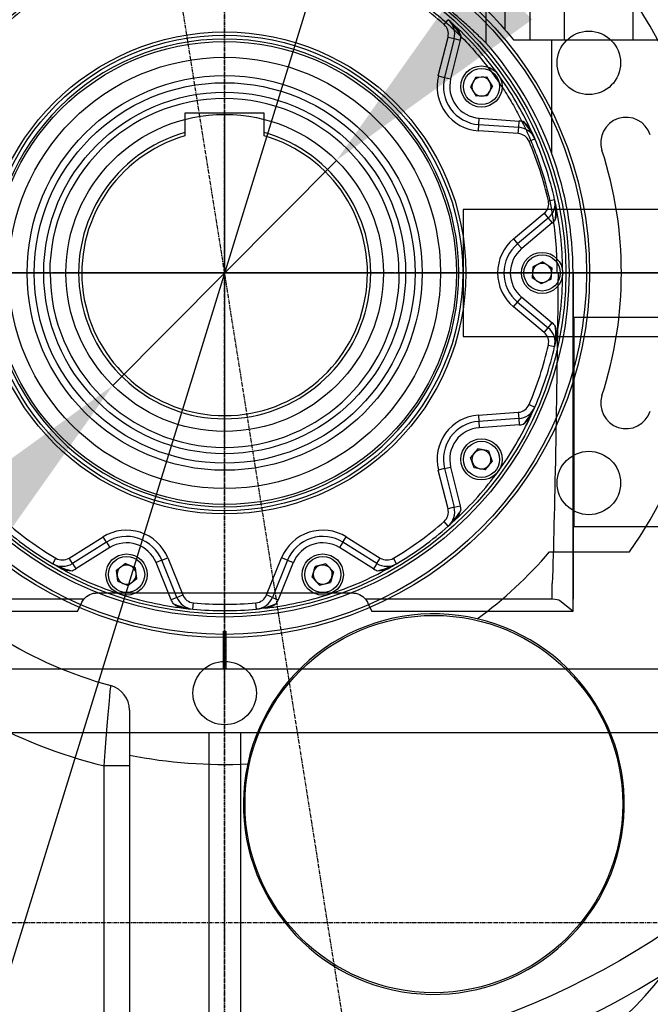
# Model space of a CAD drawing. Units: inches. Extents: x 48314 to 59871, y 22828 to 29820.
# Drawn here: x 58078 to 58276, y 28699 to 29010 of the extents above; entities that cross this region are included whole.
import ezdxf

# ---------------------------------------------------------------- set-up
doc = ezdxf.new("R2010")
doc.units = ezdxf.units.IN
doc.header["$MEASUREMENT"] = 0
doc.linetypes.add('CENTER', pattern=[2, 1.25, -0.25, 0.25, -0.25])
doc.linetypes.add('HIDDEN', pattern=[0.375, 0.25, -0.125])
for name, color, linetype in [('GORZ-20', 4, 'HIDDEN'), ('GORZ-30', 6, 'HIDDEN'), ('MER-25', 1, 'CENTER'), ('OLCU-20', 3, 'Continuous'), ('SUR-15', 8, 'Continuous'), ('SUR-20', 3, 'Continuous'), ('SUR-35', 11, 'Continuous'), ('SUR-45', 7, 'Continuous')]:
    doc.layers.add(name, color=color, linetype=linetype)
doc.styles.add('ISOD', font='isod.shx')
doc.dimstyles.new('SNN 25', dxfattribs={"dimscale": 25, "dimtxt": 2.5, "dimasz": 3, "dimexe": 1, "dimexo": 0.5, "dimgap": 1, "dimtad": 1, "dimdec": 1, "dimrnd": 0.5, "dimzin": 12, "dimdsep": 46, "dimtxsty": 'ISOD', "dimcen": 0, "dimdle": 2, "dimclrd": 3, "dimclre": 3, "dimclrt": 21, "dimadec": 1, "dimazin": 3, "dimtfac": 1, "dimtdec": 1, "dimtix": 1, "dimtmove": 1, "dimatfit": 3, "dimfxl": 0, "dimtolj": 1, "dimtzin": 13, "dimarcsym": 0})

# ---------------------------------------------------------------- blocks, each defined once
blk = doc.blocks.new('SNNFGSHSH')
at = {"layer": 'GORZ-20'}
for centre, radius, start, end in [((-254.48, 243.47), 365.54, 15.7272, 81.7882), ((-343.7, 245.4), 386.65, 11.3577, 68.5437), ((-321, 330.58), 299.27, 355.6849, 66.5144)]:
    blk.add_arc(centre, radius, start, end, dxfattribs=at)
blk = doc.blocks.new('A$C76112533')
at = {"layer": 'MER-25'}
for p, q in [((0, 74.69), (0, -25.31)), ((-50, 24.69), (50, 24.69))]:
    blk.add_line(p, q, dxfattribs=at)
at = {"layer": 'SUR-15', "extrusion": (0, 1, 0)}
for p, q in [((80, 134.86), (80, 216.19)), ((125, 216.19), (125, 25.09)), ((14.04, 165.89), (14.04, 134.86)), ((-73.5, 138.6), (-73.5, 160.94)), ((-0.03, 138.6), (-0.03, 160.94)), ((0, 160.94), (0, 138.6)), ((-92.21, 153.26), (-73.5, 153.26)), ((0, 154.93), (-0.03, 154.93)), ((-73.5, 131.87), (-73.5, 138.6)), ((-0.03, 134.34), (-0.03, 138.6)), ((0, 138.6), (0, 134.53)), ((-0.03, 134.34), (-0.03, 130.25)), ((0, 134.43), (0, 134.53)), ((0, 134.53), (102.91, 134.53)), ((0, 130.34), (0, 134.43)), ((0, 134.43), (102.91, 134.43)), ((80, 134.86), (14.04, 134.86)), ((14.04, 134.86), (14.04, 134.53)), ((102.91, 134.53), (102.91, 134.43)), ((102.91, 134.43), (106.63, 134.43)), ((106.63, 134.43), (103.37, 130.34)), ((106.63, 134.43), (106.77, 134.43)), ((106.77, 134.43), (106.77, 71.06)), ((-92.21, 131.65), (-73.5, 131.65)), ((-73.5, 127.8), (-73.5, 131.87)), ((-37.56, 127.8), (-73.5, 127.8)), ((-73.5, 115.72), (-73.5, 127.8)), ((0, 129.98), (-0.03, 129.98)), ((-0.03, 129.31), (-0.03, 98.44)), ((0, 130.34), (0, 129.75)), ((0, 98.44), (0, 129.75)), ((102.91, 127.91), (97.91, 127.91)), ((102.91, 127.91), (102.91, 69.06)), ((-92.21, 120.85), (-73.5, 120.85)), ((-101.5, 112.98), (-76.77, 112.98)), ((-83.15, 107.01), (-72.58, 107.01)), ((104.1, 69.81), (106.77, 71.06)), ((100.91, -15.42), (100.91, 64.81)), ((112.95, 25.09), (125, 25.09)), ((112.95, 24.29), (112.95, 25.09)), ((125, 25.09), (125, 24.69)), ((125, 24.69), (112.95, 24.69)), ((125, 24.29), (112.95, 24.29)), ((125, 24.69), (125, 24.29)), ((125, 24.29), (125, -166.81)), ((102.91, -19.68), (102.91, -78.52)), ((106.77, -21.68), (104.1, -20.43)), ((106.77, -21.68), (106.77, -85.05))]:
    blk.add_line(p, q, dxfattribs=at)
at = {"layer": 'SUR-15'}
for radius in [68, 62.24, 50]:
    blk.add_circle((0, 24.69), radius, dxfattribs=at)
at = {"layer": 'SUR-15', "extrusion": (0, 0, -1)}
for centre, radius, start, end in [((0, 24.69), 109.65, 69.9086, 89.9843), ((0, 24.69), 117, 44.712, 51.0822), ((-106.43, 64.81), 5.52, 0, 50.3638), ((-106.43, 64.81), 5.52, 50.3638, 65), ((-106.43, -15.42), 5.52, 309.6362, 0), ((-106.43, -15.42), 5.52, 295, 309.6362)]:
    blk.add_arc(centre, radius, start, end, dxfattribs=at)
at = {"layer": 'SUR-15'}
for radius, start, end in [(109.74, 110.0134, 131.402), (100, 90, 90.0172), (88.94, 90, 90.0193), (78.75, 90, 90.0218), (73.75, 90.0233, 269.9767), (73.75, 90, 90.0233), (73.75, 270, 90)]:
    blk.add_arc((0, 24.69), radius, start, end, dxfattribs=at)
for centre, major_axis, ratio, start_param, end_param in [((0, 73.31), (0, -73.88), 0.752964, -2.400406, -2.397724), ((103.48, 125.82), (0, -4.58), 0.140541, -2.96706, -2.04225)]:
    blk.add_ellipse(centre, major_axis=major_axis, ratio=ratio, start_param=start_param, end_param=end_param, dxfattribs=at)
at = {"layer": 'SUR-15', "extrusion": (0, 0, -1)}
blk.add_ellipse((-136.03, 125.82), major_axis=(262.58, 0), ratio=0.017455, start_param=-1.026231, end_param=-0.471453, dxfattribs=at)
at = {"layer": 'SUR-15'}
for points, knots in [([(-0.03, -79.92), (-2.62, -79.96), (-5.25, -79.9), (-10.88, -79.55), (-13.87, -79.23), (-19.7, -78.35), (-22.53, -77.8), (-26.86, -76.77), (-28.53, -76.34), (-31.92, -75.36), (-33.62, -74.81), (-37.04, -73.63), (-38.75, -72.99), (-42.15, -71.6), (-43.84, -70.86), (-47.18, -69.29), (-48.83, -68.46), (-52.07, -66.72), (-53.65, -65.81), (-56.75, -63.94), (-58.25, -62.97), (-61.16, -60.99), (-62.57, -59.98), (-65.74, -57.58), (-67.61, -56.08), (-71.3, -52.88), (-73.13, -51.17), (-76.66, -47.64), (-78.36, -45.8), (-81.56, -42.11), (-83.05, -40.24), (-85.37, -37.17), (-86.34, -35.83), (-88.24, -33.04), (-89.18, -31.59), (-90.98, -28.64), (-91.84, -27.15), (-93.46, -24.19), (-94.22, -22.72), (-95.73, -19.62), (-96.52, -17.88), (-98.03, -14.29), (-98.75, -12.44), (-100.09, -8.68), (-100.71, -6.76), (-101.85, -2.87), (-102.37, -0.9), (-103.28, 3.07), (-103.68, 5.07), (-104.36, 9.07), (-104.64, 11.07), (-105.09, 15.04), (-105.25, 17.01), (-105.46, 20.9), (-105.51, 22.82), (-105.51, 24.69), (-105.51, 26.57), (-105.46, 28.48), (-105.25, 32.37), (-105.09, 34.34), (-104.64, 38.31), (-104.36, 40.31), (-103.68, 44.31), (-103.28, 46.31), (-102.37, 50.28), (-101.85, 52.25), (-100.71, 56.14), (-100.09, 58.06), (-98.75, 61.83), (-98.03, 63.67), (-96.52, 67.26), (-95.73, 69), (-94.22, 72.1), (-93.46, 73.57), (-91.84, 76.53), (-90.98, 78.03), (-89.18, 80.97), (-88.24, 82.42), (-86.34, 85.21), (-85.37, 86.55), (-83.05, 89.63), (-81.56, 91.49), (-78.36, 95.19), (-76.66, 97.02), (-73.13, 100.56), (-71.3, 102.26), (-67.61, 105.46), (-65.74, 106.97), (-62.57, 109.36), (-61.16, 110.37), (-58.25, 112.35), (-56.75, 113.32), (-53.65, 115.2), (-52.07, 116.11), (-48.83, 117.84), (-47.18, 118.67), (-43.84, 120.24), (-42.15, 120.98), (-38.75, 122.37), (-37.04, 123.01), (-33.62, 124.2), (-31.92, 124.74), (-28.53, 125.72), (-26.86, 126.16), (-22.53, 127.18), (-19.7, 127.73), (-13.87, 128.61), (-10.88, 128.93), (-5.25, 129.28), (-2.62, 129.34), (-0.03, 129.31)], [-155.614714, -155.614714, -155.614714, -155.614714, -148.388524, -148.388524, -140.131872, -140.131872, -131.87522, -131.87522, -126.792653, -126.792653, -121.710086, -121.710086, -116.627519, -116.627519, -111.544952, -111.544952, -106.462386, -106.462386, -101.379819, -101.379819, -96.297252, -96.297252, -91.214685, -91.214685, -84.371742, -84.371742, -77.5288, -77.5288, -70.685857, -70.685857, -63.842914, -63.842914, -59.12563, -59.12563, -54.408346, -54.408346, -49.691062, -49.691062, -44.973778, -44.973778, -39.352056, -39.352056, -33.730334, -33.730334, -28.108612, -28.108612, -22.486889, -22.486889, -16.865167, -16.865167, -11.243445, -11.243445, -5.621722, -5.621722, 0, 0, 0, 5.621722, 5.621722, 11.243445, 11.243445, 16.865167, 16.865167, 22.486889, 22.486889, 28.108612, 28.108612, 33.730334, 33.730334, 39.352056, 39.352056, 44.973778, 44.973778, 49.691062, 49.691062, 54.408346, 54.408346, 59.12563, 59.12563, 63.842914, 63.842914, 70.685857, 70.685857, 77.5288, 77.5288, 84.371742, 84.371742, 91.214685, 91.214685, 96.297252, 96.297252, 101.379819, 101.379819, 106.462386, 106.462386, 111.544952, 111.544952, 116.627519, 116.627519, 121.710086, 121.710086, 126.792653, 126.792653, 131.87522, 131.87522, 140.131872, 140.131872, 148.388524, 148.388524, 155.614714, 155.614714, 155.614714, 155.614714]), ([(-0.03, 130.25), (-0.03, 130.24), (-0.03, 130.24), (-0.03, 130.17), (-0.03, 130.08), (-0.03, 129.86), (-0.03, 129.72), (-0.03, 129.47), (-0.03, 129.39), (-0.03, 129.31)], [0.756737, 0.756737, 0.756737, 0.756737, 0.848468, 0.848468, 1.696936, 1.696936, 2.545404, 2.545404, 2.92008, 2.92008, 2.92008, 2.92008]), ([(-72.58, 107.01), (-73.13, 106.43), (-73.7, 105.84), (-75.17, 104.29), (-76.09, 103.31), (-77.93, 101.3), (-78.86, 100.27), (-80.71, 98.18), (-81.64, 97.12), (-83.46, 94.97), (-84.36, 93.89), (-86.12, 91.74), (-86.99, 90.66), (-88.66, 88.54), (-89.47, 87.49), (-90.97, 85.54), (-91.7, 84.58), (-92.73, 83.21), (-93.05, 82.79), (-93.36, 82.38)], [5.496903, 5.496903, 5.496903, 5.496903, 8.077963, 8.077963, 12.116945, 12.116945, 16.155927, 16.155927, 20.194908, 20.194908, 24.23389, 24.23389, 28.272872, 28.272872, 32.311854, 32.311854, 35.985979, 35.985979, 37.60428, 37.60428, 37.60428, 37.60428]), ([(-93.36, -32.99), (-93.05, -33.41), (-92.73, -33.83), (-91.7, -35.2), (-90.97, -36.16), (-89.47, -38.11), (-88.66, -39.15), (-86.99, -41.28), (-86.12, -42.35), (-84.36, -44.51), (-83.46, -45.59), (-81.64, -47.74), (-80.71, -48.8), (-78.86, -50.89), (-77.93, -51.92), (-76.09, -53.93), (-75.17, -54.9), (-73.7, -56.45), (-73.13, -57.05), (-72.58, -57.62)], [21.994426, 21.994426, 21.994426, 21.994426, 23.612726, 23.612726, 27.286852, 27.286852, 31.325834, 31.325834, 35.364816, 35.364816, 39.403797, 39.403797, 43.442779, 43.442779, 47.481761, 47.481761, 51.520742, 51.520742, 54.101803, 54.101803, 54.101803, 54.101803])]:
    blk.add_open_spline(points, degree=3, knots=knots, dxfattribs=at)
blk = doc.blocks.new('SNN10')
at = {"layer": 'MER-25'}
for p, q in [((-450, -160.64), (-450, 439.36)), ((-403.07, -156.95), (-496.93, 435.67)), ((150.21, -65.64), (-950, -65.64))]:
    blk.add_line(p, q, dxfattribs=at)
at = {"layer": 'SUR-35'}
for p, q in [((230.03, 14.36), (-869.97, 14.36)), ((-195, 14.36), (-705, 14.36)), ((-195, -5.64), (-705, -5.64)), ((-455, -5.64), (-455, -135.62)), ((-445, -5.64), (-445, -135.62))]:
    blk.add_line(p, q, dxfattribs=at)
at = {"rotation": 270}
blk.add_blockref('A$C76112533', (-474.69, 139.36), dxfattribs=at)
blk = doc.blocks.new('*D202')
at = {"layer": 'Defpoints', "color": 0}
for p in [(58215.95, 29168.87), (58068.67, 28691.06)]:
    blk.add_point(p, dxfattribs=at)
at = {"layer": 'OLCU-20', "color": 3, "lineweight": -2}
for p, q in [((58324.59, 29521.31), (58238.05, 29240.54)), ((58068.67, 28691.06), (58215.95, 29168.87)), ((58046.58, 28619.38), (58024.49, 28547.71))]:
    blk.add_line(p, q, dxfattribs=at)
at = {"layer": 'OLCU-20', "color": 3}
for points in [[(58226.1, 29244.23), (58249.99, 29236.86), (58215.95, 29168.87)], [(58034.63, 28623.07), (58058.52, 28615.7), (58068.67, 28691.06)]]:
    blk.add_solid(points, dxfattribs=at)
at = {"layer": 'OLCU-20', "color": 21, "insert": (58238.61, 29433.33), "char_height": 62.5, "attachment_point": 5, "rotation": 72.8685, "style": 'ISOD'}
blk.add_mtext('\\A1;{\\Fisocp2|c162;∅500}', dxfattribs=at)
blk = doc.blocks.new('*D209')
at = {"layer": 'Defpoints', "color": 0}
for p in [(58142.31, 29179.96), (58860.41, 28929.97), (59530.01, 28929.97)]:
    blk.add_point(p, dxfattribs=at)
at = {"layer": 'OLCU-20', "color": 3, "lineweight": -2}
for p, q in [((58154.81, 29179.96), (59555.01, 29179.96)), ((59530.01, 29104.96), (59530.01, 29004.97)), ((58872.91, 28929.97), (59555.01, 28929.97))]:
    blk.add_line(p, q, dxfattribs=at)
at = {"layer": 'OLCU-20', "color": 3}
for points in [[(59517.51, 29104.96), (59542.51, 29104.96), (59530.01, 29179.96)], [(59517.51, 29004.97), (59542.51, 29004.97), (59530.01, 28929.97)]]:
    blk.add_solid(points, dxfattribs=at)
at = {"layer": 'OLCU-20', "color": 21, "insert": (59473.76, 29054.96), "char_height": 62.5, "attachment_point": 5, "rotation": 90, "style": 'ISOD'}
blk.add_mtext('\\A1;250', dxfattribs=at)
blk = doc.blocks.new('*D211')
at = {"layer": 'Defpoints', "color": 0}
for p in [(58142.31, 29179.96), (59585.89, 27982.6), (59699.66, 27982.6)]:
    blk.add_point(p, dxfattribs=at)
at = {"layer": 'OLCU-20', "color": 3, "lineweight": -2}
for p, q in [((58154.81, 29179.96), (59724.66, 29179.96)), ((59699.66, 29104.96), (59699.66, 28057.6)), ((59598.39, 27982.6), (59724.66, 27982.6))]:
    blk.add_line(p, q, dxfattribs=at)
at = {"layer": 'OLCU-20', "color": 3}
for points in [[(59687.16, 29104.96), (59712.16, 29104.96), (59699.66, 29179.96)], [(59687.16, 28057.6), (59712.16, 28057.6), (59699.66, 27982.6)]]:
    blk.add_solid(points, dxfattribs=at)
at = {"layer": 'OLCU-20', "color": 21, "insert": (59643.41, 28581.28), "char_height": 62.5, "attachment_point": 5, "rotation": 90, "style": 'ISOD'}
blk.add_mtext('\\A1;1197.5', dxfattribs=at)
blk = doc.blocks.new('*D213')
at = {"layer": 'Defpoints', "color": 0}
for p in [(58142.31, 29179.96), (59845.99, 29179.96), (58461.31, 27672.6)]:
    blk.add_point(p, dxfattribs=at)
at = {"layer": 'OLCU-20', "color": 3, "lineweight": -2}
for p, q in [((58154.81, 29179.96), (59870.99, 29179.96)), ((59845.99, 27747.6), (59845.99, 29104.96)), ((58473.81, 27672.6), (59870.99, 27672.6))]:
    blk.add_line(p, q, dxfattribs=at)
at = {"layer": 'OLCU-20', "color": 3}
for points in [[(59833.49, 29104.96), (59858.49, 29104.96), (59845.99, 29179.96)], [(59833.49, 27747.6), (59858.49, 27747.6), (59845.99, 27672.6)]]:
    blk.add_solid(points, dxfattribs=at)
at = {"layer": 'OLCU-20', "color": 21, "insert": (59789.74, 28426.28), "char_height": 62.5, "attachment_point": 5, "rotation": 90, "style": 'ISOD'}
blk.add_mtext('\\A1;1507.5', dxfattribs=at)
blk = doc.blocks.new('22W26Q5E')
at = {"layer": 'MER-25'}
for p, q in [((-754281.03, -554534.96), (-754281.03, -555189.66)), ((-754057.76, -554862.31), (-754504.29, -554862.31))]:
    blk.add_line(p, q, dxfattribs=at)
at = {"layer": 'SUR-15'}
for p, q in [((-754211.89, -554783.95), (-754210.57, -554782.45)), ((-754213.71, -554800.14), (-754210.66, -554787.91)), ((-754208.72, -554788.4), (-754211.77, -554800.63)), ((-754210.66, -554787.91), (-754208.72, -554788.4)), ((-754206.78, -554788.88), (-754209.83, -554801.11)), ((-754208.72, -554788.4), (-754206.78, -554788.88)), ((-754213.71, -554800.14), (-754211.77, -554800.63)), ((-754211.77, -554800.63), (-754209.83, -554801.11)), ((-754201.94, -554800.57), (-754203.6, -554803.63)), ((-754201.94, -554800.57), (-754198.47, -554800.48)), ((-754196.65, -554803.44), (-754198.47, -554800.48)), ((-754203.6, -554803.63), (-754201.78, -554806.59)), ((-754196.65, -554803.44), (-754198.31, -554806.49)), ((-754198.31, -554806.49), (-754201.78, -554806.59)), ((-754293.53, -554811.91), (-754293.53, -554818.04)), ((-754268.53, -554811.91), (-754293.53, -554811.91)), ((-754268.53, -554818.04), (-754268.53, -554811.91)), ((-754200.96, -554815.5), (-754200.82, -554813.51)), ((-754200.82, -554813.51), (-754188.25, -554814.39)), ((-754188.39, -554816.38), (-754188.25, -554814.39)), ((-754293.53, -554818.04), (-754293.53, -554819.08)), ((-754268.53, -554819.08), (-754268.53, -554818.04)), ((-754201.1, -554817.5), (-754200.96, -554815.5)), ((-754188.53, -554818.38), (-754201.1, -554817.5)), ((-754200.96, -554815.5), (-754188.39, -554816.38)), ((-754188.53, -554818.38), (-754188.39, -554816.38)), ((-754185.13, -554820.78), (-754183.3, -554819.98)), ((-754179.04, -554839.55), (-754177.08, -554839.11)), ((-754190.02, -554851.59), (-754180.37, -554843.48)), ((-754179.08, -554845.01), (-754188.74, -554853.12)), ((-754180.37, -554843.48), (-754179.08, -554845.01)), ((-754179.08, -554845.01), (-754177.8, -554846.55)), ((-754177.8, -554846.55), (-754187.45, -554854.65)), ((-754190.02, -554851.59), (-754188.74, -554853.12)), ((-754188.74, -554853.12), (-754187.45, -554854.65)), ((-754183.89, -554860.34), (-754184.16, -554863.81)), ((-754180.76, -554858.84), (-754183.89, -554860.34)), ((-754180.76, -554858.84), (-754177.89, -554860.81)), ((-754178.16, -554864.28), (-754177.89, -554860.81)), ((-754181.3, -554865.78), (-754184.16, -554863.81)), ((-754178.16, -554864.28), (-754181.3, -554865.78)), ((-754188.74, -554871.5), (-754187.45, -554869.97)), ((-754187.45, -554869.97), (-754177.8, -554878.07)), ((-754190.02, -554873.03), (-754188.74, -554871.5)), ((-754180.37, -554881.14), (-754190.02, -554873.03)), ((-754188.74, -554871.5), (-754179.08, -554879.61)), ((-754180.37, -554881.14), (-754179.08, -554879.61)), ((-754179.08, -554879.61), (-754177.8, -554878.07)), ((-754179.04, -554885.07), (-754177.08, -554885.51)), ((-754185.13, -554903.84), (-754183.3, -554904.64)), ((-754201.1, -554907.12), (-754188.53, -554906.24)), ((-754201.1, -554907.12), (-754200.96, -554909.12)), ((-754188.53, -554906.24), (-754188.39, -554908.24)), ((-754188.39, -554908.24), (-754200.96, -554909.12)), ((-754200.96, -554909.12), (-754200.82, -554911.11)), ((-754188.25, -554910.23), (-754200.82, -554911.11)), ((-754188.39, -554908.24), (-754188.25, -554910.23)), ((-754201.29, -554917.81), (-754203.54, -554920.46)), ((-754202.38, -554923.73), (-754203.54, -554920.46)), ((-754197.87, -554918.44), (-754201.29, -554917.81)), ((-754197.87, -554918.44), (-754196.71, -554921.72)), ((-754211.77, -554923.99), (-754209.83, -554923.51)), ((-754209.83, -554923.51), (-754206.78, -554935.74)), ((-754198.96, -554924.36), (-754196.71, -554921.72)), ((-754211.77, -554923.99), (-754213.71, -554924.48)), ((-754210.66, -554936.71), (-754213.71, -554924.48)), ((-754211.77, -554923.99), (-754208.72, -554936.22)), ((-754198.96, -554924.36), (-754202.38, -554923.73)), ((-754208.72, -554936.22), (-754206.78, -554935.74)), ((-754208.72, -554936.22), (-754210.66, -554936.71)), ((-754210.57, -554942.17), (-754211.89, -554940.67)), ((-754330.04, -554952.22), (-754319.35, -554945.54)), ((-754318.29, -554947.24), (-754328.98, -554953.92)), ((-754318.29, -554947.24), (-754319.35, -554945.54)), ((-754318.29, -554947.24), (-754317.23, -554948.94)), ((-754243.77, -554947.24), (-754244.82, -554948.94)), ((-754243.77, -554947.24), (-754242.71, -554945.54)), ((-754233.07, -554953.92), (-754243.77, -554947.24)), ((-754242.71, -554945.54), (-754232.01, -554952.22)), ((-754317.23, -554948.94), (-754327.92, -554955.62)), ((-754234.13, -554955.62), (-754244.82, -554948.94)), ((-754178.65, -554950.31), (-754153.43, -554950.31)), ((-754335.21, -554954), (-754334.19, -554952.27)), ((-754328.98, -554953.92), (-754330.04, -554952.22)), ((-754328.98, -554953.92), (-754327.92, -554955.62)), ((-754315.14, -554956.09), (-754312.38, -554953.97)), ((-754309.17, -554955.3), (-754312.38, -554953.97)), ((-754300.8, -554952.92), (-754302.66, -554953.67)), ((-754297.93, -554965.36), (-754302.66, -554953.67)), ((-754300.8, -554952.92), (-754298.95, -554952.17)), ((-754296.08, -554964.61), (-754300.8, -554952.92)), ((-754298.95, -554952.17), (-754294.22, -554963.86)), ((-754267.83, -554963.86), (-754263.1, -554952.17)), ((-754261.25, -554952.92), (-754265.97, -554964.61)), ((-754259.4, -554953.67), (-754264.12, -554965.36)), ((-754261.25, -554952.92), (-754263.1, -554952.17)), ((-754261.25, -554952.92), (-754259.4, -554953.67)), ((-754249.14, -554954.08), (-754252.52, -554954.9)), ((-754246.75, -554956.6), (-754249.14, -554954.08)), ((-754233.07, -554953.92), (-754234.13, -554955.62)), ((-754233.07, -554953.92), (-754232.01, -554952.22)), ((-754226.84, -554954), (-754227.86, -554952.27)), ((-754314.68, -554959.53), (-754315.14, -554956.09)), ((-754308.72, -554958.74), (-754309.17, -554955.3)), ((-754253.5, -554958.23), (-754252.52, -554954.9)), ((-754246.75, -554956.6), (-754247.73, -554959.93)), ((-754314.68, -554959.53), (-754311.47, -554960.86)), ((-754308.72, -554958.74), (-754311.47, -554960.86)), ((-754251.11, -554960.75), (-754253.5, -554958.23)), ((-754251.11, -554960.75), (-754247.73, -554959.93)), ((-754296.08, -554964.61), (-754294.22, -554963.86)), ((-754265.97, -554964.61), (-754267.83, -554963.86)), ((-754296.08, -554964.61), (-754297.93, -554965.36)), ((-754291.08, -554968.33), (-754290.89, -554966.34)), ((-754270.97, -554968.33), (-754271.16, -554966.34)), ((-754265.97, -554964.61), (-754264.12, -554965.36)), ((-754311.03, -555000.17), (-754311.03, -555014.38)), ((-754311.03, -555014.38), (-754311.03, -555137.31)), ((-754311.03, -555017.73), (-754319.03, -555017.73)), ((-754319.03, -555137.31), (-754319.03, -555017.73))]:
    blk.add_line(p, q, dxfattribs=at)
for points in [[(-754184.52, -554817.28), (-754183.92, -554818.57), (-754183.3, -554819.97), (-754183.3, -554819.98)], [(-754176.48, -554882.61), (-754176.76, -554884), (-754177.08, -554885.5), (-754177.08, -554885.51)], [(-754208.37, -554940.18), (-754209.42, -554941.15), (-754210.56, -554942.17), (-754210.57, -554942.17)], [(-754332.64, -554955.47), (-754333.88, -554954.77), (-754335.2, -554954), (-754335.21, -554954)], [(-754268.02, -554968.01), (-754269.43, -554968.18), (-754270.96, -554968.33), (-754270.97, -554968.33)], [(-754319.03, -555017.73), (-754318.69, -555013.38), (-754318.36, -555009.15), (-754318.03, -555005.17), (-754317.72, -555001.55), (-754317.45, -554998.44), (-754317.22, -554995.91), (-754317.05, -554994.07), (-754316.94, -554992.9), (-754316.9, -554992.46)]]:
    blk.add_lwpolyline(points, dxfattribs=at)
for centre, radius in [((-754281.03, -554862.31), 115), ((-754281.03, -554862.31), 114), ((-754281.03, -554862.31), 108.5), ((-754281.03, -554862.31), 107.5), ((-754281.03, -554862.31), 76), ((-754166.28, -554796.06), 10), ((-754281.03, -554862.31), 75), ((-754281.03, -554862.31), 73), ((-754200.12, -554803.53), 6.5), ((-754200.12, -554803.53), 5.7), ((-754281.03, -554862.31), 60), ((-754281.03, -554862.31), 57), ((-754181.03, -554862.31), 6.5), ((-754181.03, -554862.31), 5.7), ((-754200.12, -554921.09), 6.5), ((-754200.12, -554921.09), 5.7), ((-754166.28, -554928.56), 10), ((-754311.93, -554957.42), 6.5), ((-754250.12, -554957.42), 6.5), ((-754311.93, -554957.42), 5.7), ((-754250.12, -554957.42), 5.7), ((-754215.12, -555029.81), 59.5), ((-754281.03, -554994.81), 10)]:
    blk.add_circle(centre, radius, dxfattribs=at)
for centre, radius, start, end in [((-754281.03, -554862.31), 104.5, 120.5816, 131.4184), ((-754281.03, -554862.31), 104.5, 48.5816, 59.4184), ((-754281.03, -554862.31), 155, 325.4071, 34.5929), ((-754214.54, -554786.95), 4, 346, 48.5816), ((-754214.54, -554786.95), 6, 346, 48.5816), ((-754225.85, -554798.52), 22.18, 29.572, 46.4407), ((-754281.03, -554862.31), 106.5, 46.9859, 48.5816), ((-754214.68, -554790.17), 8.52, 17.7438, 42.2664), ((-754281.03, -554862.31), 106.5, 36, 46.9859), ((-754214.54, -554786.95), 8, 346, 355.5049), ((-754200.12, -554803.53), 14, 166, 266), ((-754200.12, -554803.53), 12, 166, 266), ((-754200.12, -554803.53), 10, 166, 266), ((-754200.12, -554803.53), 3.01, 151.5517, 211.5517), ((-754200.12, -554803.53), 3.01, 91.5517, 151.5517), ((-754200.12, -554803.53), 3.01, 31.5517, 91.5517), ((-754200.12, -554803.53), 3.01, 331.5517, 31.5517), ((-754281.03, -554862.31), 106.5, 25.0141, 36), ((-754200.12, -554803.53), 3.01, 211.5517, 271.5517), ((-754200.12, -554803.53), 3.01, 271.5517, 331.5517), ((-754188.8, -554822.37), 8, 76.4951, 86), ((-754203.31, -554829.55), 22.18, 25.5593, 42.428), ((-754192.07, -554821.64), 8.72, 30.0244, 53.9654), ((-754154.54, -554821.21), 8, 18, 198), ((-754281.03, -554862.31), 46, 105.7678, 74.2322), ((-754188.8, -554822.37), 6, 23.4184, 86), ((-754281.03, -554862.31), 45, 106.1276, 73.8724), ((-754188.8, -554822.37), 4, 23.4184, 86), ((-754281.03, -554862.31), 104.5, 12.5816, 23.4184), ((-754281.03, -554862.31), 106.5, 12.5816, 23.4184), ((-754281.03, -554862.31), 125, 342, 18), ((-754182.94, -554840.42), 4, 310, 12.5816), ((-754182.94, -554840.42), 6, 310, 12.5816), ((-754198.89, -554843.13), 22.18, 353.572, 10.4407), ((-754281.03, -554862.31), 106.5, 10.9859, 12.5816), ((-754184.95, -554842.94), 8.52, 341.7438, 6.2664), ((-754281.03, -554862.31), 106.5, 0, 10.9859), ((-754182.94, -554840.42), 8, 310, 319.5049), ((-754181.03, -554862.31), 14, 130, 230), ((-754181.03, -554862.31), 12, 130, 230), ((-754181.03, -554862.31), 10, 130, 230), ((-754181.03, -554862.31), 3.01, 115.5517, 175.5517), ((-754181.03, -554862.31), 3.01, 55.5517, 115.5517), ((-754181.03, -554862.31), 3.01, 355.5517, 55.5517), ((-754181.03, -554862.31), 3.01, 175.5517, 235.5517), ((-754181.03, -554862.31), 3.01, 295.5517, 355.5517), ((-754281.03, -554862.31), 106.5, 349.0141, 0), ((-754181.03, -554862.31), 3.01, 235.5517, 295.5517), ((-754182.94, -554884.2), 6, 347.4184, 50), ((-754182.94, -554884.2), 8, 40.4951, 50), ((-754198.89, -554881.49), 22.18, 349.5593, 6.428), ((-754185.15, -554881.7), 8.72, 354.0244, 17.9654), ((-754182.94, -554884.2), 4, 347.4184, 50), ((-754281.03, -554862.31), 104.5, 336.5816, 347.4184), ((-754281.03, -554862.31), 106.5, 336.5816, 347.4184), ((-754154.54, -554903.41), 8, 162, 342), ((-754188.8, -554902.25), 4, 274, 336.5816), ((-754188.8, -554902.25), 6, 274, 336.5816), ((-754203.31, -554895.07), 22.18, 317.572, 334.4407), ((-754281.03, -554862.31), 106.5, 334.9859, 336.5816), ((-754200.12, -554921.09), 14, 94, 194), ((-754281.03, -554862.31), 106.5, 324, 334.9859), ((-754191.91, -554903.12), 8.52, 305.7438, 330.2664), ((-754200.12, -554921.09), 12, 94, 194), ((-754200.12, -554921.09), 10, 94, 194), ((-754188.8, -554902.25), 8, 274, 283.5049), ((-754200.12, -554921.09), 3.01, 139.5517, 199.5517), ((-754200.12, -554921.09), 3.01, 79.5517, 139.5517), ((-754200.12, -554921.09), 3.01, 19.5517, 79.5517), ((-754200.12, -554921.09), 3.01, 319.5517, 19.5517), ((-754200.12, -554921.09), 3.01, 199.5517, 259.5517), ((-754200.12, -554921.09), 3.01, 259.5517, 319.5517), ((-754281.03, -554862.31), 106.5, 313.0141, 324), ((-754214.54, -554937.67), 8, 4.4951, 14), ((-754214.54, -554937.67), 4, 311.4184, 14), ((-754214.54, -554937.67), 6, 311.4184, 14), ((-754225.85, -554926.1), 22.18, 313.5593, 330.428), ((-754214.86, -554934.35), 8.72, 318.0244, 341.9654), ((-754281.03, -554862.31), 106.5, 228.5816, 239.4184), ((-754281.03, -554862.31), 104.5, 228.5816, 239.4184), ((-754281.03, -554862.31), 104.5, 300.5816, 311.4184), ((-754281.03, -554862.31), 106.5, 300.5816, 311.4184), ((-754311.93, -554957.42), 14, 22, 122), ((-754311.93, -554957.42), 12, 22, 122), ((-754250.12, -554957.42), 14, 58, 158), ((-754250.12, -554957.42), 12, 58, 158), ((-754311.93, -554957.42), 10, 22, 122), ((-754250.12, -554957.42), 10, 58, 158), ((-754281.03, -554862.31), 135, 306.1049, 319.3186), ((-754281.03, -554862.31), 135, 222.1697, 254.5894), ((-754332.16, -554948.83), 6, 239.4184, 302), ((-754324.65, -554934.49), 22.18, 241.5593, 258.428), ((-754332.16, -554948.83), 4, 239.4184, 302), ((-754311.93, -554957.42), 3.01, 67.5517, 127.5517), ((-754311.93, -554957.42), 3.01, 7.5517, 67.5517), ((-754250.12, -554957.42), 3.01, 103.5517, 163.5517), ((-754250.12, -554957.42), 3.01, 43.5517, 103.5517), ((-754229.89, -554948.83), 6, 238, 300.5816), ((-754237.4, -554934.49), 22.18, 281.572, 298.4407), ((-754229.89, -554948.83), 4, 238, 300.5816), ((-754281.03, -554862.31), 106.5, 298.9859, 300.5816), ((-754329.09, -554947.5), 8.72, 246.0244, 269.9654), ((-754281.03, -554862.31), 106.5, 241.0141, 252), ((-754332.16, -554948.83), 8, 292.4951, 302), ((-754311.93, -554957.42), 3.01, 127.5517, 187.5517), ((-754311.93, -554957.42), 3.01, 187.5517, 247.5517), ((-754311.93, -554957.42), 3.01, 307.5517, 7.5517), ((-754250.12, -554957.42), 3.01, 163.5517, 223.5517), ((-754281.03, -554862.31), 106.5, 288, 298.9859), ((-754250.12, -554957.42), 3.01, 343.5517, 43.5517), ((-754229.89, -554948.83), 8, 238, 247.5049), ((-754232.92, -554947.7), 8.52, 269.7438, 294.2664), ((-754311.93, -554957.42), 3.01, 247.5517, 307.5517), ((-754250.12, -554957.42), 3.01, 223.5517, 283.5517), ((-754250.12, -554957.42), 3.01, 283.5517, 343.5517), ((-754281.03, -554862.31), 106.5, 252, 262.9859), ((-754290.52, -554962.36), 4, 202, 264.5816), ((-754271.54, -554962.36), 4, 275.4184, 338), ((-754281.03, -554862.31), 106.5, 277.0141, 288), ((-754290.52, -554962.36), 8, 202, 211.5049), ((-754292.3, -554959.67), 8.52, 233.7438, 258.2664), ((-754288.16, -554946.35), 22.18, 245.572, 262.4407), ((-754290.52, -554962.36), 6, 202, 264.5816), ((-754281.03, -554862.31), 104.5, 264.5816, 275.4184), ((-754271.54, -554962.36), 6, 275.4184, 338), ((-754273.89, -554946.35), 22.18, 277.5593, 294.428), ((-754269.84, -554959.48), 8.72, 282.0244, 305.9654), ((-754271.54, -554962.36), 8, 328.4951, 338), ((-754281.03, -554862.31), 106.5, 262.9859, 264.5816), ((-754281.03, -554862.31), 106.5, 264.5816, 275.4184), ((-754215.12, -555029.81), 60, 76.8562, 167.8091), ((-754215.12, -555029.81), 60, 167.8091, 76.8562), ((-754281.03, -554862.31), 160, 225.43, 256.261), ((-754319.03, -555000.17), 8, 0, 74.5894), ((-754281.03, -554862.31), 155, 258.8401, 272.6847), ((-754215.12, -555029.81), 90, 270, 0)]:
    blk.add_arc(centre, radius, start, end, dxfattribs=at)
blk = doc.blocks.new('A5WE45DQ54E')
at = {"layer": 'MER-25'}
blk.add_blockref('22W26Q5E', (-8063.69, -4750.42), dxfattribs=at)
blk = doc.blocks.new('A2W1E5Q5')
at = {"layer": 'MER-25'}
for p, q in [((-3533.87, -4233.12), (-2887.27, -4233.12)), ((-3198.07, -4233.12), (-3198.07, -4271.26))]:
    blk.add_line(p, q, dxfattribs=at)
at = {"layer": 'SUR-35'}
for p, q in [((-3253.06, -4233.12), (-3591.97, -4233.12)), ((-2539.97, -4233.12), (-3143.06, -4233.12))]:
    blk.add_line(p, q, dxfattribs=at)
blk.add_arc((-3198.06, -4233.12), 55, 180, 0, dxfattribs=at)
blk = doc.blocks.new('*D240')
at = {"layer": 'Defpoints', "color": 0}
for p in [(58177.53, 28965.46), (58107.1, 28894.47)]:
    blk.add_point(p, dxfattribs=at)
at = {"layer": 'OLCU-20', "color": 3, "lineweight": -2}
for p, q in [((58650.21, 29441.89), (58230.35, 29018.7)), ((58107.1, 28894.47), (58177.53, 28965.46)), ((58054.27, 28841.23), (58001.45, 28787.99))]:
    blk.add_line(p, q, dxfattribs=at)
at = {"layer": 'OLCU-20', "color": 3}
for points in [[(58221.48, 29027.51), (58239.22, 29009.9), (58177.53, 28965.46)], [(58045.4, 28850.03), (58063.15, 28832.42), (58107.1, 28894.47)]]:
    blk.add_solid(points, dxfattribs=at)
at = {"layer": 'OLCU-20', "color": 21, "insert": (58537.63, 29408.28), "char_height": 62.5, "attachment_point": 5, "rotation": 45.2261, "style": 'ISOD'}
blk.add_mtext('\\A1;{\\Fisocp2|c162;∅100}', dxfattribs=at)
blk = doc.blocks.new('A$C67F10A56')
at = {"layer": 'GORZ-20'}
blk.add_line((340.3, -178.85), (555.3, -178.85), dxfattribs=at)
at = {"layer": 'MER-25'}
for p, q in [((265.09, -178.85), (265.09, -102.7)), ((318.03, -178.85), (212.15, -178.85))]:
    blk.add_line(p, q, dxfattribs=at)
at = {"layer": 'SUR-35'}
for p, q in [((210.09, -178.85), (191.3, -178.85)), ((320.09, -178.85), (340.3, -178.85))]:
    blk.add_line(p, q, dxfattribs=at)
blk.add_lwpolyline([(340.3, -158.85), (340.3, -198.85), (555.3, -198.85), (555.3, -158.85)], close=True, dxfattribs=at)
blk.add_arc((265.09, -178.85), 55, 0, 180, dxfattribs=at)

msp = doc.modelspace()

# ---------------------------------------------------------------- linework, layer by layer
at = {"layer": 'MER-25'}
msp.add_line((57831.51, 28929.96), (58453.11, 28929.96), dxfattribs=at)
at = {"layer": 'SUR-20'}
msp.add_circle((58142.31, 28929.96), 250, dxfattribs=at)
msp.add_arc((58142.31, 28929.96), 260.8, 278.9994, 101.4766, dxfattribs=at)

# ---------------------------------------------------------------- block references
at = {"layer": 'GORZ-30'}
msp.add_blockref('A$C67F10A56', (57877.12, 29108.81), dxfattribs=at)
at = {"layer": 'OLCU-20'}
for name, p in [('SNNFGSHSH', (58435.93, 28557.42)), ('A2W1E5Q5', (61340.38, 33163.08))]:
    msp.add_blockref(name, p, dxfattribs=at)
at = {"layer": 'SUR-15'}
msp.add_blockref('SNN10', (58592.31, 28790.61), dxfattribs=at)
at = {"layer": 'SUR-45'}
msp.add_blockref('A5WE45DQ54E', (820487.03, 588542.69), dxfattribs=at)

# ---------------------------------------------------------------- dimensions: what is measured, and where the dimension line sits
at = {"layer": 'OLCU-20'}
dim = msp.add_diameter_dim_2p(p1=(58068.67, 28691.06), p2=(58215.95, 29168.87), text='{\\Fisocp2|c162;<>}', dimstyle='SNN 25', dxfattribs=at)
dim.commit()
dim.dimension.update_dxf_attribs({"geometry": '*D202', "text_midpoint": (58238.61, 29433.33)})
dim = msp.add_diameter_dim_2p(p1=(58107.1, 28894.47), p2=(58177.53, 28965.46), text='{\\Fisocp2|c162;<>}', dimstyle='SNN 25', dxfattribs=at)
dim.commit()
dim.dimension.update_dxf_attribs({"geometry": '*D240', "text_midpoint": (58577.56, 29368.67), "dimtype": 163})
for base, p1, p2, picture, middle in [((59530.01, 28929.97), (58142.31, 29179.96), (58860.41, 28929.97), '*D209', (59473.76, 29054.96)), ((59699.66, 27982.6), (58142.31, 29179.96), (59585.89, 27982.6), '*D211', (59643.41, 28581.28)), ((59845.99, 29179.96), (58461.31, 27672.6), (58142.31, 29179.96), '*D213', (59789.74, 28426.28))]:
    dim = msp.add_linear_dim(base=base, p1=p1, p2=p2, angle=90, dimstyle='SNN 25', override={"dimtfill": 1}, dxfattribs=at)
    dim.commit()
    dim.dimension.update_dxf_attribs({"geometry": picture, "text_midpoint": middle})

doc.saveas('drawing.dxf')
